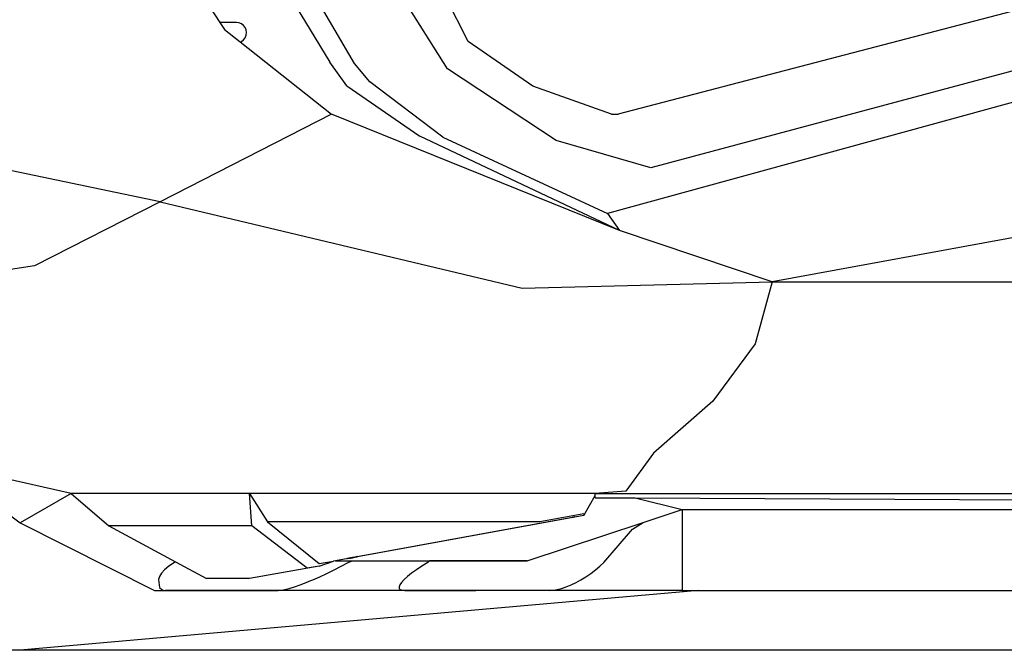
# Model space of a CAD drawing. Units: metres. Extents: x 8658 to 19104, y 15428 to 20063.
# Drawn here: x 12943 to 13425, y 18060 to 18369 of the extents above; entities that cross this region are included whole.
import ezdxf

# ---------------------------------------------------------------- set-up
doc = ezdxf.new("R2010")
doc.units = ezdxf.units.M
doc.layers.add('Edges', color=7, linetype='Continuous')

# ---------------------------------------------------------------- blocks, each defined once
blk = doc.blocks.new('Nissan GT-R pl')
at = {"layer": 'Edges'}
for p, q in [((-570.93, -475.77), (-993.68, -586.28)), ((-1067.06, -550.66), (-1103.09, -478.97)), ((-1217.86, -629.11), (-1872.35, -492.91)), ((-1122.62, -561.39), (-1162.85, -492.83)), ((-1173.33, -497.36), (-1134.71, -560.69)), ((-1077.08, -564.03), (-1106.14, -518.02)), ((-1201.52, -521.33), (-1188.51, -541.27)), ((-612.67, -528.89), (-998.87, -634.82)), ((-1180.5, -541.27), (-1188.51, -541.27)), ((-1188.51, -541.27), (-1186.25, -544.73)), ((-1179.21, -541.44), (-1180.5, -541.27)), ((-1178, -541.94), (-1179.21, -541.44)), ((-1176.97, -542.73), (-1178, -541.94)), ((-1176.18, -543.77), (-1176.97, -542.73)), ((-1175.68, -544.97), (-1176.18, -543.77)), ((-1186.25, -544.73), (-1178.57, -550.81)), ((-1176.97, -549.78), (-1176.18, -548.75)), ((-1176.18, -548.75), (-1175.68, -547.55)), ((-1175.51, -546.26), (-1175.68, -544.97)), ((-1175.68, -547.55), (-1175.51, -546.26)), ((-1178.57, -550.81), (-1178, -550.58)), ((-1178.57, -550.81), (-1133.93, -586.17)), ((-1178, -550.58), (-1176.97, -549.78)), ((-1035.38, -572.45), (-1067.06, -550.66)), ((-765.95, -555.84), (-977.63, -612.58)), ((-1126.37, -572.32), (-1134.71, -560.69)), ((-1115.18, -570.44), (-1122.62, -561.39)), ((-1023.99, -599.09), (-1077.08, -564.03)), ((-1126.37, -572.32), (-1090.75, -597.07)), ((-1079.38, -597.42), (-1115.18, -570.44)), ((-996.87, -586.28), (-1035.38, -572.45)), ((-1133.93, -586.17), (-1217.86, -629.11)), ((-992.96, -643.23), (-1133.93, -586.17)), ((-996.87, -586.28), (-993.68, -586.28)), ((-992.96, -643.23), (-1090.75, -597.07)), ((-1079.38, -597.42), (-998.87, -634.82)), ((-977.63, -612.58), (-1023.99, -599.09)), ((-1217.86, -629.11), (-1279.23, -660.51)), ((-1217.86, -629.11), (-1040.65, -671.5)), ((-998.87, -634.82), (-992.96, -643.23)), ((-749.7, -637.5), (-918.29, -668.33)), ((-918.29, -668.33), (-992.96, -643.23)), ((-1279.23, -660.51), (-1355.52, -672.44)), ((-1040.65, -671.5), (-918.29, -668.33)), ((-918.29, -668.33), (-926.57, -698.79)), ((-918.29, -668.33), (-755.68, -668.33)), ((-926.57, -698.79), (-947.23, -726.89)), ((-947.23, -726.89), (-976.26, -752.35)), ((-976.26, -752.35), (-989.92, -770.89)), ((-1325.02, -757.62), (-1286.4, -786.45)), ((-1261.29, -771.99), (-1325.02, -757.62)), ((-989.92, -770.89), (-1004.82, -771.99)), ((-1261.29, -771.99), (-1286.4, -786.45)), ((-1174.09, -771.99), (-1261.29, -771.99)), ((-1261.29, -771.99), (-1242.86, -787.82)), ((-1004.82, -771.99), (-1174.09, -771.99)), ((-1174.09, -771.99), (-1165.22, -785.98)), ((-1172.88, -787.82), (-1174.09, -771.99)), ((-1010.44, -782.79), (-1004.82, -772.96)), ((-1004.82, -772.96), (-1004.82, -771.99)), ((-1004.82, -771.99), (-703.94, -771.99)), ((-1004.82, -774.13), (-1004.82, -772.96)), ((-1004.82, -774.13), (-985.29, -774.22)), ((-985.29, -774.22), (-794.65, -775.08)), ((-985.29, -774.22), (-962.23, -779.89)), ((-981.31, -786.22), (-962.23, -779.89)), ((-962.23, -779.89), (-962.23, -819.56)), ((-962.23, -779.89), (-701.01, -779.89)), ((-1010.44, -782.79), (-1131.94, -805.11)), ((-1121.32, -802.94), (-1018.73, -784.13)), ((-1018.7, -784.28), (-1121.29, -803.1)), ((-1010.44, -782.04), (-1031.94, -785.98)), ((-1018.73, -784.13), (-1017.73, -783.95)), ((-1017.7, -784.09), (-1018.7, -784.28)), ((-1017.73, -783.95), (-1016.83, -783.79)), ((-1016.81, -783.92), (-1017.7, -784.09)), ((-1016.83, -783.79), (-1016.08, -783.67)), ((-1016.07, -783.77), (-1016.81, -783.92)), ((-1016.08, -783.67), (-1015.52, -783.58)), ((-1015.51, -783.65), (-1016.07, -783.77)), ((-1015.52, -783.58), (-1015.17, -783.54)), ((-1015.17, -783.57), (-1015.51, -783.65)), ((-1015.17, -783.54), (-1015.05, -783.53)), ((-1015.05, -783.53), (-1015.17, -783.57)), ((-1010.44, -782.04), (-1010.44, -782.79)), ((-1286.4, -786.45), (-1220.5, -819.56)), ((-1242.86, -787.82), (-1210.31, -805.48)), ((-1172.88, -787.82), (-1242.86, -787.82)), ((-1145.8, -808.59), (-1172.88, -787.82)), ((-1031.94, -785.98), (-1165.22, -785.98)), ((-1165.22, -785.98), (-1139.96, -806.4)), ((-1038.2, -805.11), (-981.31, -786.22)), ((-1038.2, -805.11), (-981.31, -786.22)), ((-1000.58, -805.89), (-986.64, -789.47)), ((-986.64, -789.47), (-981.31, -786.22)), ((-1125.91, -803.85), (-1126.07, -803.9)), ((-1126.07, -803.9), (-1125.91, -803.89)), ((-1125.44, -803.74), (-1125.91, -803.85)), ((-1125.91, -803.89), (-1125.43, -803.82)), ((-1124.69, -803.59), (-1125.44, -803.74)), ((-1125.43, -803.82), (-1124.67, -803.69)), ((-1123.7, -803.39), (-1124.69, -803.59)), ((-1124.67, -803.69), (-1123.68, -803.53)), ((-1122.55, -803.17), (-1123.7, -803.39)), ((-1123.68, -803.53), (-1122.52, -803.32)), ((-1121.32, -802.94), (-1122.55, -803.17)), ((-1122.52, -803.32), (-1121.29, -803.1)), ((-1215.63, -809.46), (-1217.19, -811.16)), ((-1213.52, -807.7), (-1215.63, -809.46)), ((-1210.31, -805.48), (-1213.52, -807.7)), ((-1210.31, -805.48), (-1195.05, -813.76)), ((-1139.96, -807.7), (-1174.09, -813.76)), ((-1139.96, -807.7), (-1145.8, -808.59)), ((-1139.96, -806.4), (-1132.93, -805.29)), ((-1139.96, -807.7), (-1132.93, -805.29)), ((-1136.15, -811.24), (-1132.61, -809.53)), ((-1131.94, -805.11), (-1132.93, -805.29)), ((-1132.61, -809.53), (-1129.12, -807.74)), ((-1131.94, -805.11), (-1123.84, -805.11)), ((-1131.94, -805.11), (-1127.41, -805.11)), ((-1129.12, -807.74), (-1125.73, -805.89)), ((-1127.41, -805.11), (-1123.84, -805.11)), ((-1125.73, -805.89), (-1123.84, -805.11)), ((-1123.84, -805.11), (-1085.88, -805.11)), ((-1092.37, -809.46), (-1094.71, -811.16)), ((-1089.72, -807.7), (-1092.37, -809.46)), ((-1086.82, -805.89), (-1089.72, -807.7)), ((-1086.82, -805.89), (-1085.88, -805.11)), ((-1038.2, -805.11), (-1085.88, -805.11)), ((-1085.88, -805.11), (-1082.8, -805.11)), ((-1082.8, -805.11), (-1038.2, -805.11)), ((-1007.01, -811.24), (-1004.73, -809.53)), ((-1004.73, -809.53), (-1002.58, -807.74)), ((-1002.58, -807.74), (-1000.58, -805.89)), ((-1218.19, -812.76), (-1218.61, -814.24)), ((-1218.61, -814.24), (-1218.12, -818.19)), ((-1217.19, -811.16), (-1218.19, -812.76)), ((-1174.09, -813.76), (-1195.05, -813.76)), ((-1144.01, -814.67), (-1143.14, -814.32)), ((-1143.14, -814.32), (-1139.67, -812.84)), ((-1139.67, -812.84), (-1136.15, -811.24)), ((-1098.36, -814.24), (-1099.6, -815.58)), ((-1096.72, -812.76), (-1098.36, -814.24)), ((-1094.71, -811.16), (-1096.72, -812.76)), ((-1014.24, -815.65), (-1011.8, -814.32)), ((-1011.8, -814.32), (-1009.37, -812.84)), ((-1009.37, -812.84), (-1007.01, -811.24)), ((-1218.12, -818.19), (-1217.03, -819.02)), ((-1217.03, -819.02), (-1217, -819.1)), ((-1217, -819.1), (-1216.36, -819.44)), ((-1158.61, -819.45), (-1156.76, -819.11)), ((-1156.76, -819.11), (-1154.58, -818.55)), ((-1154.58, -818.55), (-1152.1, -817.78)), ((-1152.1, -817.78), (-1149.34, -816.81)), ((-1149.34, -816.81), (-1146.36, -815.65)), ((-1146.36, -815.65), (-1144.01, -814.67)), ((-1100.43, -816.76), (-1100.82, -817.74)), ((-1100.82, -817.74), (-1100.78, -818.53)), ((-1100.78, -818.53), (-1100.3, -819.1)), ((-1099.6, -815.58), (-1100.43, -816.76)), ((-1100.3, -819.1), (-1099.39, -819.44)), ((-1025.52, -819.45), (-1023.5, -819.11)), ((-1023.5, -819.11), (-1021.33, -818.55)), ((-1021.33, -818.55), (-1019.04, -817.78)), ((-1019.04, -817.78), (-1016.67, -816.81)), ((-1016.67, -816.81), (-1014.24, -815.65)), ((-954.33, -819.56), (-1286.25, -848.89)), ((-1220.5, -819.56), (-1215.31, -819.56)), ((-1216.36, -819.44), (-1215.31, -819.56)), ((-1160.09, -819.56), (-1215.31, -819.56)), ((-1215.31, -819.56), (-1160.09, -819.56)), ((-1160.09, -819.56), (-1158.61, -819.45)), ((-1098.07, -819.56), (-1160.09, -819.56)), ((-1099.39, -819.44), (-1098.07, -819.56)), ((-1027.36, -819.56), (-1098.07, -819.56)), ((-1098.07, -819.56), (-1063.3, -819.56)), ((-1027.36, -819.56), (-1063.3, -819.56)), ((-1027.36, -819.56), (-1025.52, -819.45)), ((-962.23, -819.56), (-1027.36, -819.56)), ((-962.23, -819.56), (-954.33, -819.56)), ((-954.33, -819.56), (-666.9, -819.56)), ((-1286.25, -848.89), (-1383.71, -848.89)), ((571.04, -848.89), (-1286.25, -848.89))]:
    blk.add_line(p, q, dxfattribs=at)

msp = doc.modelspace()

# ---------------------------------------------------------------- block references
msp.add_blockref('Nissan GT-R pl', (14229.13, 18908.98))

doc.saveas('drawing.dxf')
